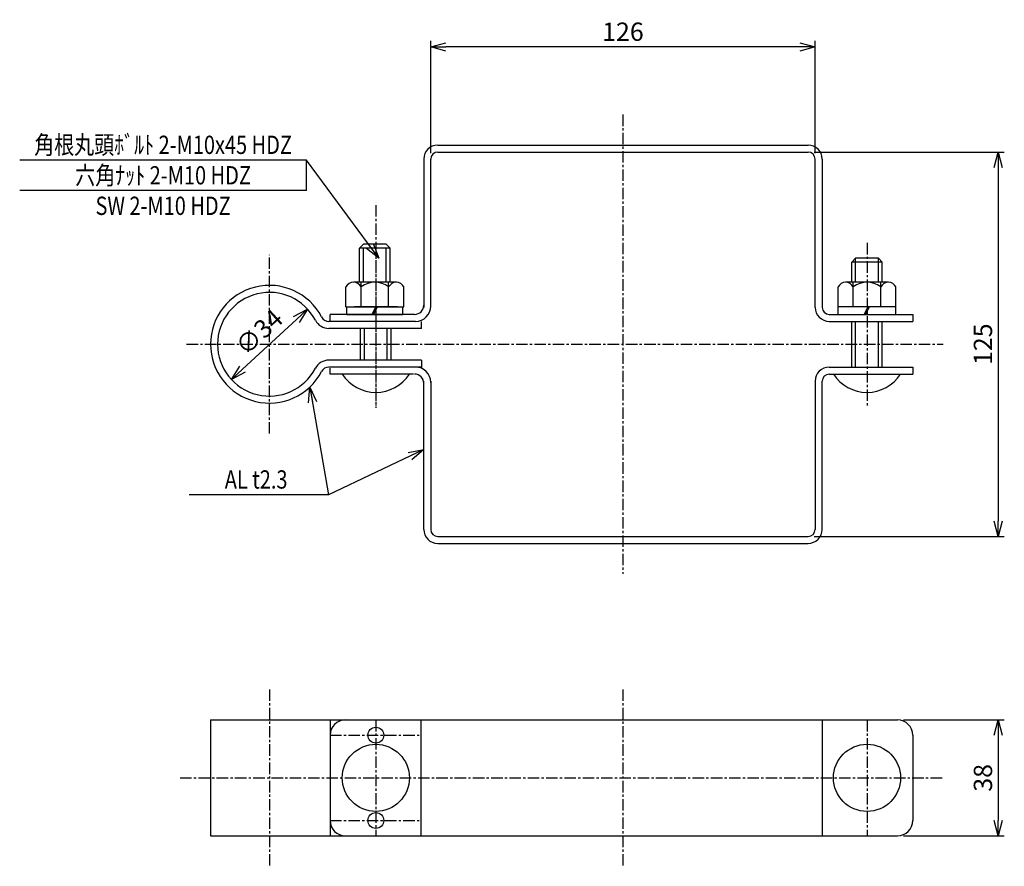
# Model space of a CAD drawing. Extents: x 11 to 333, y 9 to 287.
import ezdxf
from ezdxf.enums import TextEntityAlignment as Align

# ---------------------------------------------------------------- set-up
doc = ezdxf.new("R2010")
doc.units = 0
doc.header["$MEASUREMENT"] = 0
doc.linetypes.add('CENTER', pattern=[2, 1.25, -0.25, 0.25, -0.25])
doc.layers.get('0').update_dxf_attribs({"linetype": 'CONTINUOUS'})
doc.layers.get('DEFPOINTS').update_dxf_attribs({"linetype": 'CONTINUOUS'})
doc.layers.add('NSLAY001', color=7, linetype='CONTINUOUS')
doc.layers.add('NSLAY002', color=1, linetype='CENTER')
doc.styles.add('DIM', font='romans.shx', dxfattribs={"width": 0.8, "bigfont": 'extfont.shx'})
doc.styles.get("Standard").update_dxf_attribs({"font": 'romans.shx', "bigfont": 'extfont.shx'})
doc.dimstyles.new('DIM-2', dxfattribs={"dimscale": 2, "dimtxt": 3, "dimasz": 2.5, "dimexe": 1, "dimexo": 1, "dimgap": 1, "dimtad": 1, "dimdec": 1, "dimdsep": 46, "dimtxsty": 'DIM', "dimblk": 'OPEN30', "dimcen": 0, "dimclrd": 3, "dimclre": 3, "dimclrt": 6, "dimaunit": 1, "dimadec": 0, "dimazin": 0, "dimtfac": 1, "dimtdec": 1, "dimtmove": 2, "dimatfit": 3, "dimldrblk": 'OPEN30', "dimfxl": 1, "dimtolj": 1, "dimtzin": 0, "dimarcsym": 0})

# ---------------------------------------------------------------- blocks, each defined once
blk = doc.blocks.new('_Open30')
at = {"color": 0, "lineweight": -2}
for p, q in [((-1, 0.268), (0, 0)), ((0, 0), (-1, -0.268)), ((0, 0), (-1, 0))]:
    blk.add_line(p, q, dxfattribs=at)
blk = doc.blocks.new('*D3')
at = {"layer": 'DEFPOINTS', "color": 0, "transparency": 16777216}
for p in [(145.33, 277.99), (145.33, 241.21), (271.33, 241.21)]:
    blk.add_point(p, dxfattribs=at)
at = {"layer": 'NSLAY001', "color": 3, "lineweight": -2, "transparency": 16777216}
for p, q in [((145.33, 243.21), (145.33, 279.99)), ((266.33, 277.99), (150.33, 277.99)), ((271.33, 243.21), (271.33, 279.99))]:
    blk.add_line(p, q, dxfattribs=at)
at = {"layer": 'NSLAY001', "color": 3, "lineweight": -2, "transparency": 16777216, "xscale": 5, "yscale": 5, "zscale": 5, "rotation": 180}
blk.add_blockref('_Open30', (145.33, 277.99), dxfattribs=at)
at = {"layer": 'NSLAY001', "color": 3, "lineweight": -2, "transparency": 16777216, "xscale": 5, "yscale": 5, "zscale": 5}
blk.add_blockref('_Open30', (271.33, 277.99), dxfattribs=at)
at = {"layer": 'NSLAY001', "color": 6, "transparency": 16777216, "insert": (208.33, 282.99), "char_height": 6, "attachment_point": 5, "style": 'DIM'}
blk.add_mtext('\\A1;126', dxfattribs=at)
blk = doc.blocks.new('*D4')
at = {"layer": 'DEFPOINTS', "color": 0, "transparency": 16777216}
for p in [(269.03, 243.51), (269.03, 117.51), (331.33, 117.51)]:
    blk.add_point(p, dxfattribs=at)
at = {"layer": 'NSLAY001', "color": 3, "lineweight": -2, "transparency": 16777216}
for p, q in [((271.03, 243.51), (333.33, 243.51)), ((331.33, 238.51), (331.33, 122.51)), ((271.03, 117.51), (333.33, 117.51))]:
    blk.add_line(p, q, dxfattribs=at)
at = {"layer": 'NSLAY001', "color": 3, "lineweight": -2, "transparency": 16777216, "xscale": 5, "yscale": 5, "zscale": 5}
for p, rotation in [((331.33, 243.51), 90), ((331.33, 117.51), 270)]:
    blk.add_blockref('_Open30', p, dxfattribs=dict(at, rotation=rotation))
at = {"layer": 'NSLAY001', "color": 6, "transparency": 16777216, "insert": (326.33, 180.51), "char_height": 6, "attachment_point": 5, "rotation": 90, "style": 'DIM'}
blk.add_mtext('\\A1;125', dxfattribs=at)
blk = doc.blocks.new('*D5')
at = {"layer": 'DEFPOINTS', "color": 0, "transparency": 16777216}
for p in [(298.33, 57.34), (298.33, 19.34), (331.33, 19.34)]:
    blk.add_point(p, dxfattribs=at)
at = {"layer": 'NSLAY001', "color": 3, "lineweight": -2, "transparency": 16777216}
for p, q in [((300.33, 57.34), (333.33, 57.34)), ((331.33, 52.34), (331.33, 24.34)), ((300.33, 19.34), (333.33, 19.34))]:
    blk.add_line(p, q, dxfattribs=at)
at = {"layer": 'NSLAY001', "color": 3, "lineweight": -2, "transparency": 16777216, "xscale": 5, "yscale": 5, "zscale": 5}
for p, rotation in [((331.33, 57.34), 90), ((331.33, 19.34), 270)]:
    blk.add_blockref('_Open30', p, dxfattribs=dict(at, rotation=rotation))
at = {"layer": 'NSLAY001', "color": 6, "transparency": 16777216, "insert": (326.33, 38.34), "char_height": 6, "attachment_point": 5, "rotation": 90, "style": 'DIM'}
blk.add_mtext('\\A1;38', dxfattribs=at)
blk = doc.blocks.new('*D6')
at = {"layer": 'DEFPOINTS', "color": 0, "transparency": 16777216}
for p in [(104.95, 192.04), (79.97, 168.98)]:
    blk.add_point(p, dxfattribs=at)
at = {"layer": 'NSLAY001', "color": 3, "lineweight": -2, "transparency": 16777216}
blk.add_line((101.28, 188.65), (83.64, 172.37), dxfattribs=at)
at = {"layer": 'NSLAY001', "color": 3, "lineweight": -2, "transparency": 16777216, "xscale": 5, "yscale": 5, "zscale": 5}
for p, rotation in [((104.95, 192.04), 42.71591312808289), ((79.97, 168.98), 222.7159131280829)]:
    blk.add_blockref('_Open30', p, dxfattribs=dict(at, rotation=rotation))
at = {"layer": 'NSLAY001', "color": 6, "transparency": 16777216, "insert": (89.07, 184.48), "char_height": 6, "attachment_point": 5, "rotation": 42.7159, "style": 'DIM'}
blk.add_mtext('\\A1;∅34', dxfattribs=at)

msp = doc.modelspace()

# ---------------------------------------------------------------- linework, layer by layer
at = {"layer": 'NSLAY001'}
for p, q in [((147.63, 245.81), (269.03, 245.81)), ((147.63, 243.51), (269.03, 243.51)), ((143.03, 241.21), (143.03, 192.61)), ((145.33, 192.61), (145.33, 241.21)), ((271.33, 192.61), (271.33, 241.21)), ((273.63, 241.21), (273.63, 192.61)), ((122.02, 212.03), (123.27, 213.28)), ((130.77, 213.28), (123.27, 213.28)), ((130.77, 213.28), (132.02, 212.03)), ((122.02, 200.81), (122.02, 212.03)), ((132.02, 200.81), (132.02, 212.03)), ((283.33, 207.46), (284.58, 208.71)), ((293.33, 207.46), (283.33, 207.46)), ((283.33, 200.81), (283.33, 207.46)), ((292.08, 208.71), (284.58, 208.71)), ((284.58, 200.81), (284.58, 208.71)), ((292.08, 200.81), (292.08, 208.71)), ((292.08, 208.71), (293.33, 207.46)), ((293.33, 200.81), (293.33, 207.46)), ((134.11, 200.81), (120.02, 200.81)), ((122.53, 192.81), (122.53, 200.81)), ((131.53, 192.81), (131.53, 200.81)), ((295.41, 200.81), (281.33, 200.81)), ((283.83, 192.81), (283.83, 200.81)), ((292.83, 192.81), (292.83, 200.81)), ((117.53, 192.81), (117.53, 199.31)), ((117.53, 192.81), (117.53, 199.31)), ((136.53, 192.81), (136.53, 199.31)), ((278.83, 190.31), (278.83, 199.31)), ((297.83, 190.31), (297.83, 199.31)), ((117.53, 192.81), (136.53, 192.81)), ((117.83, 190.31), (117.83, 192.81)), ((117.83, 190.31), (117.83, 192.81)), ((117.83, 190.31), (117.83, 192.81)), ((117.83, 192.81), (136.53, 192.81)), ((117.83, 192.81), (136.23, 192.81)), ((134.4, 192.81), (120.32, 192.81)), ((134.4, 192.81), (120.32, 192.81)), ((127.32, 192.81), (126.05, 190.31)), ((127.32, 192.81), (126.05, 190.31)), ((127.78, 192.81), (126.58, 190.31)), ((127.78, 192.81), (126.58, 190.31)), ((136.23, 190.31), (136.23, 192.81)), ((136.23, 190.31), (136.23, 192.81)), ((297.83, 192.81), (278.83, 192.81)), ((288.62, 192.81), (287.35, 190.31)), ((289.08, 192.81), (287.88, 190.31)), ((140.33, 188.01), (111.95, 188.01)), ((112.33, 188.35), (112.33, 190.31)), ((140.03, 190.31), (112.33, 190.31)), ((117.83, 190.31), (136.23, 190.31)), ((142.33, 185.71), (142.33, 188.01)), ((275.93, 190.31), (303.33, 190.31)), ((275.93, 188.01), (303.33, 188.01)), ((283.33, 173.01), (283.33, 188.01)), ((284.58, 173.01), (284.58, 188.01)), ((292.08, 173.01), (292.08, 188.01)), ((293.33, 173.01), (293.33, 188.01)), ((303.33, 190.31), (303.33, 188.01)), ((142.33, 185.71), (111.95, 185.71)), ((122.33, 175.31), (122.33, 185.71)), ((123.58, 175.31), (123.58, 185.71)), ((131.08, 175.31), (131.08, 185.71)), ((132.33, 175.31), (132.33, 185.71)), ((142.33, 175.31), (111.95, 175.31)), ((142.33, 175.31), (142.33, 173.01)), ((142.33, 173.01), (111.95, 173.01)), ((112.33, 170.71), (112.33, 172.67)), ((275.93, 173.01), (303.33, 173.01)), ((303.33, 173.01), (303.33, 170.71)), ((139.73, 170.71), (112.33, 170.71)), ((143.03, 119.81), (143.03, 168.41)), ((145.33, 168.41), (145.33, 119.81)), ((271.33, 168.41), (271.33, 119.81)), ((273.63, 119.81), (273.63, 168.41)), ((275.93, 170.71), (303.33, 170.71)), ((147.63, 117.51), (269.03, 117.51)), ((147.63, 115.21), (269.03, 115.21)), ((73.16, 57.34), (298.33, 57.34)), ((73.16, 57.34), (73.16, 19.34)), ((112.33, 57.34), (112.33, 19.34)), ((142.03, 57.34), (142.03, 19.34)), ((273.63, 57.34), (273.63, 19.34)), ((303.33, 52.34), (303.33, 24.34)), ((73.16, 19.34), (298.33, 19.34))]:
    msp.add_line(p, q, dxfattribs=at)
at = {"layer": 'NSLAY001', "color": 3}
for p, q in [((104.6, 240.9), (10.6, 240.9)), ((104.6, 230.9), (104.6, 240.9)), ((104.6, 230.9), (10.6, 230.9)), ((111.85, 131.18), (66.1, 131.18))]:
    msp.add_line(p, q, dxfattribs=at)
at = {"layer": 'NSLAY001', "color": 2}
for p, q in [((132.02, 212.03), (122.02, 212.03)), ((123.27, 200.81), (123.27, 212.03)), ((130.77, 200.81), (130.77, 212.03))]:
    msp.add_line(p, q, dxfattribs=at)
at = {"layer": 'NSLAY001'}
for centre, radius in [((127.33, 52.34), 2.6), ((127.33, 38.34), 11), ((288.33, 38.34), 11), ((127.33, 24.34), 2.6)]:
    msp.add_circle(centre, radius, dxfattribs=at)
for centre, radius, start, end in [((147.63, 241.21), 4.6, 90, 180), ((269.03, 241.21), 4.6, 0, 90), ((147.63, 241.21), 2.3, 90, 180), ((269.03, 241.21), 2.3, 0, 90), ((120.03, 197.98), 2.83, 28.0723, 151.9277), ((127.03, 193.31), 7.5, 53.1301, 126.8699), ((134.03, 197.98), 2.83, 28.0347, 151.9653), ((281.33, 197.98), 2.83, 28.0723, 151.9277), ((288.33, 193.31), 7.5, 53.1301, 126.8699), ((295.33, 197.98), 2.83, 28.0347, 151.9653), ((92.46, 180.51), 19.3, 27.622, 332.378), ((92.46, 180.51), 17, 27.622, 332.378), ((140.03, 193.31), 3, 270, 0), ((140.33, 193.01), 5, 270, 0), ((275.93, 192.61), 4.6, 180, 270), ((275.93, 192.61), 2.3, 180, 270), ((111.95, 190.71), 5, 207.622, 270), ((111.95, 190.71), 2.7, 207.622, 270), ((111.95, 170.31), 5, 90, 152.378), ((111.95, 170.31), 2.7, 90, 152.378), ((140.33, 168.01), 5, 0, 90), ((275.93, 168.41), 4.6, 90, 180), ((127.33, 177.79), 13.08, 212.7791, 327.2209), ((140.03, 167.71), 3, 0, 90), ((275.93, 168.41), 2.3, 90, 180), ((288.33, 177.79), 13.08, 212.7791, 327.2209), ((147.63, 119.81), 4.6, 180, 270), ((147.63, 119.81), 2.3, 180, 270), ((269.03, 119.81), 4.6, 270, 0), ((269.03, 119.81), 2.3, 270, 0), ((117.33, 52.34), 5, 90, 180), ((298.33, 52.34), 5, 0, 90), ((117.33, 24.34), 5, 180, 270), ((298.33, 24.34), 5, 270, 0)]:
    msp.add_arc(centre, radius, start, end, dxfattribs=at)
at = {"layer": 'NSLAY002', "ltscale": 3}
for p, q in [((208.33, 255.81), (208.33, 105.21)), ((127.33, 226.11), (127.33, 159.71)), ((127.33, 213.71), (127.33, 159.71)), ((288.33, 213.71), (288.33, 159.71)), ((92.46, 151.21), (92.46, 209.81)), ((65.31, 180.51), (313.33, 180.51)), ((92.46, 67.34), (92.46, 9.34)), ((208.33, 67.34), (208.33, 9.34)), ((127.33, 57.34), (127.33, 19.34)), ((288.33, 57.34), (288.33, 19.34)), ((112.33, 52.34), (142.03, 52.34)), ((63.16, 38.34), (313.33, 38.34)), ((112.33, 24.34), (142.03, 24.34))]:
    msp.add_line(p, q, dxfattribs=at)

# ---------------------------------------------------------------- texts
at = {"layer": 'NSLAY001', "color": 6, "width": 0.8}
for s, p in [('角根丸頭ﾎﾞﾙﾄ 2-M10x45 HDZ', (57.6, 245.9)), ('六角ﾅｯﾄ 2-M10 HDZ', (57.6, 235.9)), ('SW 2-M10 HDZ', (57.6, 225.9)), ('AL t2.3', (88.1, 136.18))]:
    msp.add_text(s, height=6, dxfattribs=at).set_placement(p, align=Align.MIDDLE_CENTER)

# ---------------------------------------------------------------- dimensions: what is measured, and where the dimension line sits
at = {"layer": 'NSLAY001'}
dim = msp.add_linear_dim(base=(145.33, 277.99), p1=(271.33, 241.21), p2=(145.33, 241.21), dimstyle='DIM-2', dxfattribs=at)
dim.commit()
dim.dimension.update_dxf_attribs({"geometry": '*D3', "text_midpoint": (208.33, 282.99)})
dim = msp.add_linear_dim(base=(331.33, 117.51), p1=(269.03, 243.51), p2=(269.03, 117.51), angle=90, text='125', dimstyle='DIM-2', dxfattribs=at)
dim.commit()
dim.dimension.update_dxf_attribs({"geometry": '*D4', "text_midpoint": (326.33, 180.51)})
dim = msp.add_diameter_dim_2p(p1=(104.95, 192.04), p2=(79.97, 168.98), dimstyle='DIM-2', dxfattribs=at)
dim.commit()
dim.dimension.update_dxf_attribs({"geometry": '*D6', "text_midpoint": (89.07, 184.48), "dimtype": 163})
dim = msp.add_linear_dim(base=(331.33, 19.34), p1=(298.33, 57.34), p2=(298.33, 19.34), angle=90, dimstyle='DIM-2', dxfattribs=at)
dim.commit()
dim.dimension.update_dxf_attribs({"geometry": '*D5', "text_midpoint": (326.33, 38.34)})

# ---------------------------------------------------------------- leaders
for points in [[(128.33, 208.71), (104.6, 240.9)], [(105.69, 166.45), (111.85, 131.18)], [(143.03, 145.99), (111.85, 131.18)]]:
    msp.add_leader(points, dimstyle='DIM-2', override={"dimgap": 1, "dimtad": 0}, dxfattribs=at)

doc.saveas('drawing.dxf')
